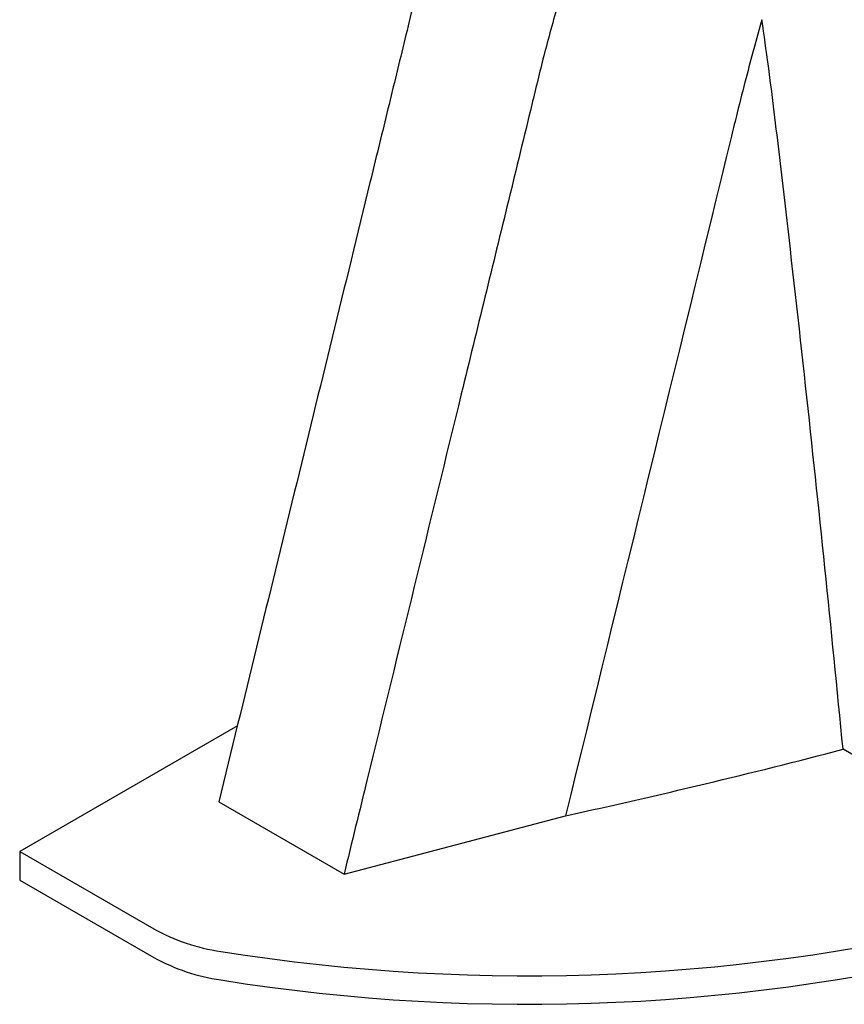
# Model space of a CAD drawing. Units: millimetres. Extents: x 499 to 21090, y 350 to 12781.
# Drawn here: x 1484 to 1637, y 5671 to 5854 of the extents above; entities that cross this region are included whole.
import ezdxf

# ---------------------------------------------------------------- set-up
doc = ezdxf.new("R2010")
doc.units = ezdxf.units.MM
doc.header["$LTSCALE"] = 50

msp = doc.modelspace()

# ---------------------------------------------------------------- linework, layer by layer
at = {"color": 7, "linetype": 'Continuous', "lineweight": 25}
for p, q in [((1523.99, 5722.55), (1483.6, 5699.24)), ((1657.28, 5706.11), (1636.36, 5718.2)), ((1520.54, 5708.45), (1543.79, 5695.03)), ((1483.6, 5699.24), (1508.47, 5684.88)), ((1483.6, 5699.24), (1483.6, 5693.94)), ((1483.6, 5693.94), (1508.47, 5679.58))]:
    msp.add_line(p, q, dxfattribs=at)
at = {"color": 7, "linetype": 'Continuous', "lineweight": 25, "flags": 128}
msp.add_lwpolyline([(1543.79, 5695.03), (1554.13, 5697.76), (1564.47, 5700.49), (1584.89, 5705.87)], dxfattribs=at)
at = {"color": 7, "linetype": 'Continuous', "lineweight": 25}
for centre, radius, start, end in [((1577.82, 6036.83), 360.65, 260.92, 284.2961), ((1526.17, 5716.93), 36.61, 241.0858, 261.738), ((1577.82, 6031.53), 360.65, 260.92, 284.2961), ((1526.17, 5711.63), 36.61, 241.0858, 261.738)]:
    msp.add_arc(centre, radius, start, end, dxfattribs=at)
for points, knots in [([(2014.53, 6259.58), (2013.51, 6260.21), (2008.9, 6263.03), (2000.17, 6267.13), (1988.36, 6271.84), (1975.94, 6275.54), (1963.02, 6278.42), (1949.49, 6280.12), (1935.44, 6280.52), (1921, 6279.66), (1906.2, 6277.53), (1891.09, 6274.14), (1875.72, 6269.52), (1860.12, 6263.64), (1844.43, 6256.62), (1828.64, 6248.24), (1812.85, 6239.09), (1797.03, 6228.68), (1781.34, 6217.24), (1765.82, 6204.77), (1751.54, 6192.21), (1738.49, 6179.83), (1726.64, 6167.81), (1715, 6155.22), (1703.6, 6142.1), (1691.02, 6126.69), (1677.53, 6108.78), (1663.18, 6088.5), (1649.48, 6067.71), (1636.44, 6046.49), (1624.1, 6024.88), (1612.48, 6002.94), (1601.64, 5980.77), (1591.58, 5958.44), (1582.33, 5935.98), (1573.9, 5913.4), (1567.23, 5893.56), (1562.07, 5876.51), (1558.09, 5862.62), (1554.91, 5849.24), (1551.73, 5836.29), (1544.97, 5808.51), (1534.56, 5765.9), (1525.21, 5727.59), (1520.54, 5708.45)], [0, 0, 0, 0, 0.0064254, 0.0288664, 0.0513616, 0.0739227, 0.0968301, 0.1199589, 0.143016, 0.1660195, 0.1889923, 0.2119565, 0.2349332, 0.2579439, 0.2810105, 0.3037675, 0.3268728, 0.3499159, 0.3729182, 0.395901, 0.418885, 0.4372883, 0.455717, 0.4741828, 0.4926924, 0.5112437, 0.5370995, 0.562854, 0.5885321, 0.6141523, 0.6397323, 0.6652896, 0.6908434, 0.7162112, 0.7416092, 0.7670547, 0.7925657, 0.8086446, 0.8248002, 0.8396941, 0.8543856, 0.869074, 0.9346039, 1, 1, 1, 1]), ([(2149.44, 6044.67), (2139.19, 6074.86), (2128.92, 6105.05), (2118.43, 6135.96), (2118.2, 6136.69), (2117.72, 6138.22), (2117.48, 6139.02), (2116.74, 6141.37), (2116.24, 6142.92), (2114.69, 6147.52), (2113.62, 6150.54), (2110.24, 6159.43), (2107.79, 6165.16), (2099.91, 6181.68), (2093.91, 6191.84), (2075.54, 6217.26), (2061.74, 6230.69), (2030.41, 6251.57), (2012.87, 6259.04), (1992.4, 6263.56), (1991.05, 6263.86), (1988.34, 6264.41), (1986.98, 6264.66), (1982.87, 6265.36), (1980.1, 6265.75), (1971.7, 6266.66), (1965.99, 6266.95), (1948.54, 6266.84), (1936.51, 6265.48), (1913.33, 6260.57), (1902.25, 6257.29), (1885.4, 6250.94), (1879.75, 6248.59), (1871.22, 6244.7), (1868.37, 6243.34), (1864.09, 6241.22), (1862.66, 6240.5), (1860.52, 6239.39), (1859.8, 6239.02), (1858.73, 6238.46), (1858.37, 6238.27), (1857.83, 6237.98), (1857.65, 6237.89), (1857.29, 6237.7), (1857.11, 6237.6), (1856.76, 6237.41), (1856.6, 6237.31), (1856.27, 6237.12), (1856.1, 6237.03), (1855.77, 6236.83), (1855.61, 6236.74), (1855.27, 6236.55), (1855.12, 6236.45), (1854.77, 6236.26), (1854.58, 6236.16), (1854.22, 6235.97), (1854.05, 6235.87), (1853.51, 6235.58), (1853.15, 6235.39), (1852.08, 6234.8), (1851.36, 6234.41), (1849.21, 6233.22), (1847.78, 6232.41), (1843.49, 6229.95), (1840.63, 6228.25), (1832.06, 6223), (1826.37, 6219.29), (1809.35, 6207.52), (1798.1, 6198.86), (1769.84, 6174.8), (1753.07, 6158.34), (1732.42, 6135.13), (1727.9, 6129.86), (1721.2, 6121.75), (1718.98, 6119.01), (1715.7, 6114.88), (1714.64, 6113.53), (1712.53, 6110.8), (1711.47, 6109.43), (1702.03, 6097.09), (1693.92, 6085.85), (1670.47, 6051.43), (1656.04, 6027.57), (1617.65, 5955.75), (1597.44, 5906.17), (1583.07, 5855.12), (1582.61, 5853.46), (1581.7, 5850.15), (1581.24, 5848.46), (1580.44, 5845.33), (1580.09, 5843.86), (1579.36, 5840.88), (1579, 5839.39), (1577.18, 5831.93), (1575.73, 5825.96), (1571.37, 5808.06), (1568.45, 5796.12), (1559.72, 5760.34), (1553.9, 5736.5), (1546.65, 5706.79), (1545.22, 5700.91), (1543.79, 5695.03)], [0.005324, 0.005324, 0.005324, 0.005324, 0.1141261, 0.1141261, 0.116639, 0.116639, 0.1191519, 0.1191519, 0.1241777, 0.1241777, 0.1342294, 0.1342294, 0.1543327, 0.1543327, 0.1945394, 0.1945394, 0.2647012, 0.2647012, 0.3348631, 0.3348631, 0.3396644, 0.3396644, 0.3444656, 0.3444656, 0.3540682, 0.3540682, 0.3732732, 0.3732732, 0.4116833, 0.4116833, 0.4454598, 0.4454598, 0.462348, 0.462348, 0.4707922, 0.4707922, 0.4750142, 0.4750142, 0.4771253, 0.4771253, 0.4781808, 0.4781808, 0.4787085, 0.4787085, 0.4792363, 0.4792363, 0.4797898, 0.4797898, 0.4803434, 0.4803434, 0.4808969, 0.4808969, 0.4814505, 0.4814505, 0.481978, 0.481978, 0.4825056, 0.4825056, 0.4835607, 0.4835607, 0.4856708, 0.4856708, 0.4898911, 0.4898911, 0.4983317, 0.4983317, 0.515213, 0.515213, 0.5489754, 0.5489754, 0.6014021, 0.6014021, 0.6163596, 0.6163596, 0.6238383, 0.6238383, 0.6275777, 0.6275777, 0.6313171, 0.6313171, 0.6612321, 0.6612321, 0.7210622, 0.7210622, 0.8369801, 0.8369801, 0.8408455, 0.8408455, 0.844711, 0.844711, 0.8485764, 0.8485764, 0.8524418, 0.8524418, 0.8679036, 0.8679036, 0.898827, 0.898827, 0.9606739, 0.9606739, 0.9759916, 0.9759916, 0.9759916, 0.9759916]), ([(1621.3, 5853.61), (1620.29, 5850.02), (1618.73, 5844.26), (1616.89, 5837.06), (1605.77, 5791.4), (1595.15, 5747.91), (1584.89, 5705.87)], [0.0111113, 0.0111113, 0.0111113, 0.0111113, 0.0304586, 0.0421773, 0.0499898, 0.2771598, 0.2771598, 0.2771598, 0.2771598]), ([(1636.36, 5718.2), (1634.19, 5740.62), (1631.88, 5763.11), (1628.19, 5796.93), (1626.92, 5808.22), (1625.28, 5822.36), (1624.95, 5825.18), (1624.28, 5830.84), (1623.94, 5833.67), (1622.91, 5842.18), (1622.14, 5847.87), (1621.3, 5853.61)], [0, 0, 0, 0, 0.5, 0.5, 0.75, 0.75, 0.8125, 0.8125, 0.875, 0.875, 1, 1, 1, 1]), ([(1584.89, 5705.87), (1593.57, 5707.77), (1602.21, 5709.75), (1619.37, 5713.86), (1627.9, 5715.99), (1636.36, 5718.2)], [0, 0, 0, 0, 0.5, 0.5, 1, 1, 1, 1])]:
    msp.add_open_spline(points, degree=3, knots=knots, dxfattribs=at)

doc.saveas('drawing.dxf')
